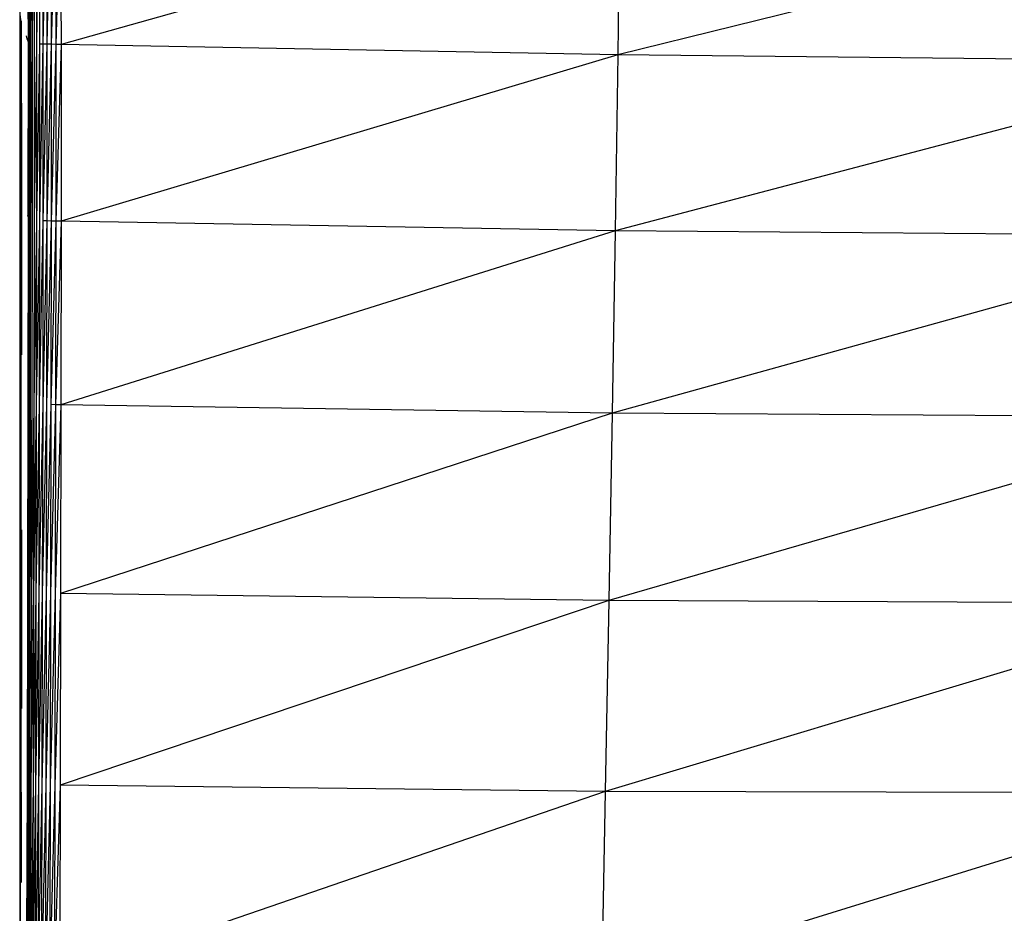
# Model space of a CAD drawing. Units: millimetres. Extents: x 299 to 5636, y 136 to 4094.
# Drawn here: x 3548 to 3691, y 1243 to 1373 of the extents above; entities that cross this region are included whole.
import ezdxf

# ---------------------------------------------------------------- set-up
doc = ezdxf.new("R2010")
doc.units = ezdxf.units.MM
doc.layers.get('0').update_dxf_attribs({"lineweight": 20, "true_color": 0x8faf8f})
doc.styles.add('Arial', font='arial.ttf')
doc.dimstyles.new('Arial', dxfattribs={"dimtxt": 0.18, "dimasz": 0.18, "dimexe": 0.18, "dimexo": 0.0625, "dimgap": 0.09, "dimtad": 0, "dimtih": 1, "dimtoh": 1, "dimdec": 4, "dimzin": 0, "dimdsep": 46, "dimtxsty": 'Arial', "dimcen": 0.09, "dimadec": 0, "dimazin": 0, "dimtfac": 1, "dimtdec": 4, "dimtofl": 0, "dimtmove": 0, "dimatfit": 3, "dimfxl": 1, "dimtolj": 1, "dimtzin": 0, "dimarcsym": 0})

# ---------------------------------------------------------------- blocks, each defined once
blk = doc.blocks.new('*D9')
at = {"color": 7, "lineweight": -2}
for p, q in [((4780.25, 1443.49), (4780.25, 816.94)), ((3547.61, 1434.13), (3547.61, 816.94)), ((3567.61, 817.12), (4056.35, 817.12)), ((4760.25, 817.12), (4153.59, 817.12))]:
    blk.add_line(p, q, dxfattribs=at)
at = {"color": 7}
for points in [[(3567.61, 820.45), (3567.61, 813.78), (3547.61, 817.12)], [(4760.25, 813.78), (4760.25, 820.45), (4780.25, 817.12)]]:
    blk.add_solid(points, dxfattribs=at)
at = {"layer": 'Defpoints', "color": 0}
for p in [(4780.25, 1443.55), (3547.61, 1434.19), (4780.25, 817.12)]:
    blk.add_point(p, dxfattribs=at)
at = {"color": 7, "lineweight": 20, "insert": (4104.97, 817.12), "char_height": 36, "attachment_point": 5, "style": 'Arial'}
blk.add_mtext('\\A1;{\\fArial|b0|i0;1231}', dxfattribs=at)

msp = doc.modelspace()

# ---------------------------------------------------------------- linework, layer by layer
at = {"color": 98, "lineweight": -3, "true_color": 0x054805}
for p, q in [((3548.8075, 1394.3288), (3548.8236, 1370.0788)), ((3548.8878, 1369.6558), (3548.8589, 1394.2305)), ((3548.8899, 1394.2337), (3548.919, 1369.658)), ((3548.9873, 1394.2353), (3549.0168, 1369.6588)), ((3549.1511, 1394.2352), (3549.1809, 1369.658)), ((3549.3817, 1394.2335), (3549.4115, 1369.6558)), ((3549.6785, 1394.2301), (3549.4115, 1369.6558)), ((3549.6785, 1394.2301), (3549.7086, 1369.652)), ((3550.0419, 1394.225), (3550.0724, 1369.6468)), ((3550.4719, 1394.2183), (3550.0724, 1369.6468)), ((3550.4719, 1394.2183), (3550.5024, 1369.6401)), ((3550.9682, 1394.2099), (3550.9989, 1369.6319)), ((3551.5313, 1394.1999), (3550.9989, 1369.6319)), ((3551.5313, 1394.1999), (3551.562, 1369.6223)), ((3552.1607, 1394.1882), (3551.562, 1369.6223)), ((3552.1607, 1394.1882), (3552.1917, 1369.6111)), ((3552.8566, 1394.1748), (3552.1917, 1369.6111)), ((3552.8566, 1394.1748), (3552.888, 1369.5984)), ((3553.6188, 1394.1597), (3552.888, 1369.5984)), ((3553.6188, 1394.1597), (3553.6505, 1369.5843)), ((3635.2455, 1392.5322), (3553.6505, 1369.5843)), ((3635.2455, 1392.5322), (3634.952, 1368.0625)), ((3729.5809, 1391.4394), (3634.952, 1368.0625)), ((3547.6096, 1373.8043), (3547.6243, 1350.2772)), ((3547.6138, 1373.8528), (3547.6228, 1350.4066)), ((3547.6512, 1373.6383), (3547.6687, 1349.9912)), ((3547.6593, 1373.7828), (3547.6615, 1350.3643)), ((3547.7311, 1373.3743), (3547.7486, 1349.5746)), ((3547.8413, 1373.0318), (3547.8567, 1349.0533)), ((3548.7142, 1370.4235), (3548.5822, 1370.8264)), ((3548.8236, 1370.0788), (3548.7142, 1370.4235)), ((3548.8236, 1370.0788), (3548.8079, 1344.6613)), ((3548.8876, 1369.8607), (3548.8236, 1370.0788)), ((3548.8826, 1343.8472), (3548.8878, 1369.6558)), ((3548.8878, 1369.6558), (3548.919, 1369.658)), ((3548.919, 1369.658), (3548.9141, 1343.8481)), ((3549.0168, 1369.6588), (3548.919, 1369.658)), ((3549.0168, 1369.6588), (3549.0119, 1343.8478)), ((3549.1809, 1369.658), (3549.1763, 1343.8463)), ((3549.4115, 1369.6558), (3549.1763, 1343.8463)), ((3549.4115, 1369.6558), (3549.4072, 1343.8435)), ((3549.7086, 1369.652), (3549.7046, 1343.8393)), ((3550.0724, 1369.6468), (3549.7046, 1343.8393)), ((3550.0724, 1369.6468), (3550.0684, 1343.8339)), ((3550.5024, 1369.6401), (3550.0684, 1343.8339)), ((3550.5024, 1369.6401), (3550.499, 1343.8273)), ((3550.9989, 1369.6319), (3550.499, 1343.8273)), ((3550.9989, 1369.6319), (3550.5024, 1369.6401)), ((3550.9989, 1369.6319), (3550.9958, 1343.8194)), ((3551.562, 1369.6223), (3550.9958, 1343.8194)), ((3551.562, 1369.6223), (3550.9989, 1369.6319)), ((3551.562, 1369.6223), (3551.5592, 1343.8102)), ((3552.1917, 1369.6111), (3551.5592, 1343.8102)), ((3552.1917, 1369.6111), (3551.562, 1369.6223)), ((3552.1917, 1369.6111), (3552.1889, 1343.7996)), ((3552.888, 1369.5984), (3552.1889, 1343.7996)), ((3552.888, 1369.5984), (3552.1917, 1369.6111)), ((3552.888, 1369.5984), (3552.8855, 1343.7879)), ((3553.6505, 1369.5843), (3552.8855, 1343.7879)), ((3553.6505, 1369.5843), (3552.888, 1369.5984)), ((3553.6505, 1369.5843), (3553.6483, 1343.7749)), ((3634.952, 1368.0625), (3553.6505, 1369.5843)), ((3634.952, 1368.0625), (3553.6483, 1343.7749)), ((3634.952, 1368.0625), (3634.5759, 1342.3872)), ((3728.526, 1367.1025), (3634.952, 1368.0625)), ((3728.526, 1367.1025), (3634.5759, 1342.3872)), ((3547.6228, 1350.4066), (3547.6334, 1326.1849)), ((3547.6243, 1350.2772), (3547.6409, 1325.967)), ((3547.6615, 1350.3643), (3547.6636, 1326.1737)), ((3547.6687, 1349.9912), (3547.6866, 1325.5501)), ((3547.7486, 1349.5746), (3547.7648, 1324.9673)), ((3547.8567, 1349.0533), (3547.8688, 1324.2514)), ((3548.8827, 1344.2526), (3548.8079, 1344.6613)), ((3548.8501, 1317.0511), (3548.8826, 1343.8472)), ((3548.9141, 1343.8481), (3548.8816, 1317.0507)), ((3549.0119, 1343.8478), (3548.8816, 1317.0507)), ((3548.8826, 1343.8472), (3548.9141, 1343.8481)), ((3549.0119, 1343.8478), (3548.98, 1317.0493)), ((3549.1763, 1343.8463), (3549.1446, 1317.0468)), ((3549.4072, 1343.8435), (3549.3758, 1317.0433)), ((3549.7046, 1343.8393), (3549.6733, 1317.0388)), ((3550.0684, 1343.8339), (3549.6733, 1317.0388)), ((3550.0684, 1343.8339), (3550.0376, 1317.0332)), ((3550.499, 1343.8273), (3550.0376, 1317.0332)), ((3550.499, 1343.8273), (3550.4682, 1317.0267)), ((3550.9958, 1343.8194), (3550.4682, 1317.0267)), ((3550.9958, 1343.8194), (3550.9654, 1317.0191)), ((3551.5592, 1343.8102), (3550.9654, 1317.0191)), ((3551.5592, 1343.8102), (3550.9958, 1343.8194)), ((3551.5592, 1343.8102), (3551.5291, 1317.0105)), ((3552.1889, 1343.7996), (3551.5291, 1317.0105)), ((3552.1889, 1343.7996), (3551.5592, 1343.8102)), ((3552.1889, 1343.7996), (3552.1594, 1317.0008)), ((3552.8855, 1343.7879), (3552.1594, 1317.0008)), ((3552.8855, 1343.7879), (3552.1889, 1343.7996)), ((3552.8855, 1343.7879), (3552.8559, 1316.9902)), ((3553.6483, 1343.7749), (3552.8559, 1316.9902)), ((3553.6483, 1343.7749), (3552.8855, 1343.7879)), ((3553.6483, 1343.7749), (3553.6191, 1316.9785)), ((3634.5759, 1342.3872), (3553.6483, 1343.7749)), ((3634.5759, 1342.3872), (3553.6191, 1316.9785)), ((3634.5759, 1342.3872), (3634.1341, 1315.746)), ((3727.2952, 1341.59), (3634.5759, 1342.3872)), ((3727.2952, 1341.59), (3634.1341, 1315.746)), ((3548.8777, 1339.7385), (3548.8413, 1317.7033)), ((3547.6334, 1326.1849), (3547.6451, 1301.2545)), ((3547.6409, 1325.967), (3547.6585, 1300.9464)), ((3547.6636, 1326.1737), (3547.6661, 1301.2757)), ((3547.6866, 1325.5501), (3547.7056, 1300.3968)), ((3547.7648, 1324.9673), (3547.7808, 1299.6456)), ((3548.8413, 1317.7033), (3548.7773, 1290.4318)), ((3548.7966, 1289.5143), (3548.8501, 1317.0511)), ((3548.8816, 1317.0507), (3548.8287, 1289.5124)), ((3548.98, 1317.0493), (3548.9271, 1289.5098)), ((3549.1446, 1317.0468), (3549.0921, 1289.5063)), ((3549.3758, 1317.0433), (3549.0921, 1289.5063)), ((3549.3758, 1317.0433), (3549.3236, 1289.5022)), ((3549.6733, 1317.0388), (3549.3236, 1289.5022)), ((3549.6733, 1317.0388), (3549.6217, 1289.4973)), ((3550.0376, 1317.0332), (3549.6217, 1289.4973)), ((3550.0376, 1317.0332), (3549.9863, 1289.4916)), ((3550.4682, 1317.0267), (3549.9863, 1289.4916)), ((3550.4682, 1317.0267), (3550.4172, 1289.4852)), ((3550.9654, 1317.0191), (3550.4172, 1289.4852)), ((3550.9654, 1317.0191), (3550.9147, 1289.478)), ((3551.5291, 1317.0105), (3550.9147, 1289.478)), ((3551.5291, 1317.0105), (3551.4787, 1289.47)), ((3552.1594, 1317.0008), (3551.4787, 1289.47)), ((3552.1594, 1317.0008), (3552.1093, 1289.4614)), ((3552.8559, 1316.9902), (3552.1093, 1289.4614)), ((3552.8559, 1316.9902), (3552.1594, 1317.0008)), ((3552.8559, 1316.9902), (3552.8061, 1289.4519)), ((3553.6191, 1316.9785), (3552.8061, 1289.4519)), ((3553.6191, 1316.9785), (3552.8559, 1316.9902)), ((3553.6191, 1316.9785), (3553.5695, 1289.4417)), ((3634.1341, 1315.746), (3553.6191, 1316.9785)), ((3634.1341, 1315.746), (3553.5695, 1289.4417)), ((3634.1341, 1315.746), (3633.6441, 1288.3788)), ((3725.9268, 1315.1319), (3633.6441, 1288.3788)), ((3725.9268, 1315.1319), (3634.1341, 1315.746)), ((3547.6451, 1301.2545), (3547.6575, 1275.6821)), ((3547.6585, 1300.9464), (3547.6768, 1275.2881)), ((3547.6661, 1301.2757), (3547.6685, 1275.7354)), ((3547.7056, 1300.3968), (3547.7248, 1274.6129)), ((3547.7808, 1299.6456), (3547.7962, 1273.7031)), ((3547.8784, 1298.7331), (3547.8866, 1272.6054)), ((3548.7773, 1290.4318), (3548.6994, 1262.6545)), ((3548.7296, 1261.4832), (3548.7966, 1289.5143)), ((3548.8287, 1289.5124), (3548.7618, 1261.4798)), ((3548.9271, 1289.5098), (3548.8608, 1261.476)), ((3549.0921, 1289.5063), (3548.8608, 1261.476)), ((3549.0921, 1289.5063), (3549.026, 1261.4717)), ((3549.3236, 1289.5022), (3549.2578, 1261.4669)), ((3549.6217, 1289.4973), (3549.2578, 1261.4669)), ((3549.6217, 1289.4973), (3549.5562, 1261.4616)), ((3549.9863, 1289.4916), (3549.5562, 1261.4616)), ((3549.9863, 1289.4916), (3549.9212, 1261.4559)), ((3550.4172, 1289.4852), (3549.9212, 1261.4559)), ((3550.4172, 1289.4852), (3550.3524, 1261.4497)), ((3550.9147, 1289.478), (3550.3524, 1261.4497)), ((3550.9147, 1289.478), (3550.8504, 1261.443)), ((3551.4787, 1289.47), (3550.8504, 1261.443)), ((3551.4787, 1289.47), (3551.4148, 1261.4358)), ((3552.1093, 1289.4614), (3551.4148, 1261.4358)), ((3552.1093, 1289.4614), (3552.0457, 1261.4281)), ((3552.8061, 1289.4519), (3552.0457, 1261.4281)), ((3552.8061, 1289.4519), (3552.7428, 1261.42)), ((3553.5695, 1289.4417), (3552.7428, 1261.42)), ((3553.5695, 1289.4417), (3553.5068, 1261.4113)), ((3633.6441, 1288.3788), (3553.5695, 1289.4417)), ((3633.6441, 1288.3788), (3553.5068, 1261.4113)), ((3633.6441, 1288.3788), (3633.1234, 1260.5253)), ((3724.4594, 1287.9581), (3633.1234, 1260.5253)), ((3724.4594, 1287.9581), (3633.6441, 1288.3788)), ((3547.6575, 1275.6821), (3547.6699, 1249.5344)), ((3547.6685, 1275.7354), (3547.671, 1249.6173)), ((3547.7962, 1273.7031), (3547.8112, 1247.2332)), ((3548.6556, 1233.2042), (3548.7296, 1261.4832)), ((3548.7618, 1261.4798), (3548.6883, 1233.1996)), ((3548.8608, 1261.476), (3548.7877, 1233.1947)), ((3549.026, 1261.4717), (3548.9532, 1233.1896)), ((3549.2578, 1261.4669), (3548.9532, 1233.1896)), ((3549.2578, 1261.4669), (3549.1856, 1233.1842)), ((3549.5562, 1261.4616), (3549.1856, 1233.1842)), ((3549.5562, 1261.4616), (3549.4843, 1233.1787)), ((3549.9212, 1261.4559), (3549.4843, 1233.1787)), ((3549.9212, 1261.4559), (3549.8493, 1233.173)), ((3550.3524, 1261.4497), (3549.8493, 1233.173)), ((3550.3524, 1261.4497), (3550.2811, 1233.167)), ((3550.8504, 1261.443), (3550.2811, 1233.167)), ((3550.8504, 1261.443), (3550.7794, 1233.1608)), ((3551.4148, 1261.4358), (3550.7794, 1233.1608)), ((3551.4148, 1261.4358), (3551.3441, 1233.1544)), ((3552.0457, 1261.4281), (3551.3441, 1233.1544)), ((3552.0457, 1261.4281), (3551.9753, 1233.1478)), ((3552.7428, 1261.42), (3551.9753, 1233.1478)), ((3552.7428, 1261.42), (3552.6727, 1233.141)), ((3553.5068, 1261.4113), (3552.6727, 1233.141)), ((3553.5068, 1261.4113), (3553.437, 1233.134)), ((3633.1234, 1260.5253), (3553.5068, 1261.4113)), ((3633.1234, 1260.5253), (3553.437, 1233.134)), ((3633.1234, 1260.5253), (3632.5894, 1232.4254)), ((3722.9311, 1260.2988), (3632.5894, 1232.4254)), ((3722.9311, 1260.2988), (3633.1234, 1260.5253)), ((3547.671, 1249.6173), (3547.6734, 1222.9863))]:
    msp.add_line(p, q, dxfattribs=at)

# ---------------------------------------------------------------- dimensions: what is measured, and where the dimension line sits
at = {"color": 7, "lineweight": 20}
dim = msp.add_linear_dim(base=(4780.254, 817.1183), p1=(3547.6084, 1434.1897), p2=(4780.254, 1443.5541), text='{\\fArial|b0|i0;1231}', dimstyle='Arial', override={"dimtxt": 36, "dimasz": 20, "dimtad": 0, "dimtih": 1, "dimtoh": 1, "dimdec": 3, "dimlfac": 1, "dimzin": 8, "dimdsep": 44, "dimlunit": 2, "dimsah": 1, "dimclrd": 7, "dimclre": 7, "dimclrt": 7, "dimadec": 1, "dimtdec": 3, "dimtix": 1, "dimtzin": 8}, dxfattribs=at)
dim.commit()
dim.dimension.update_dxf_attribs({"geometry": '*D9', "text_midpoint": (4104.9706, 817.1183), "dimtype": 160})

doc.saveas('drawing.dxf')
